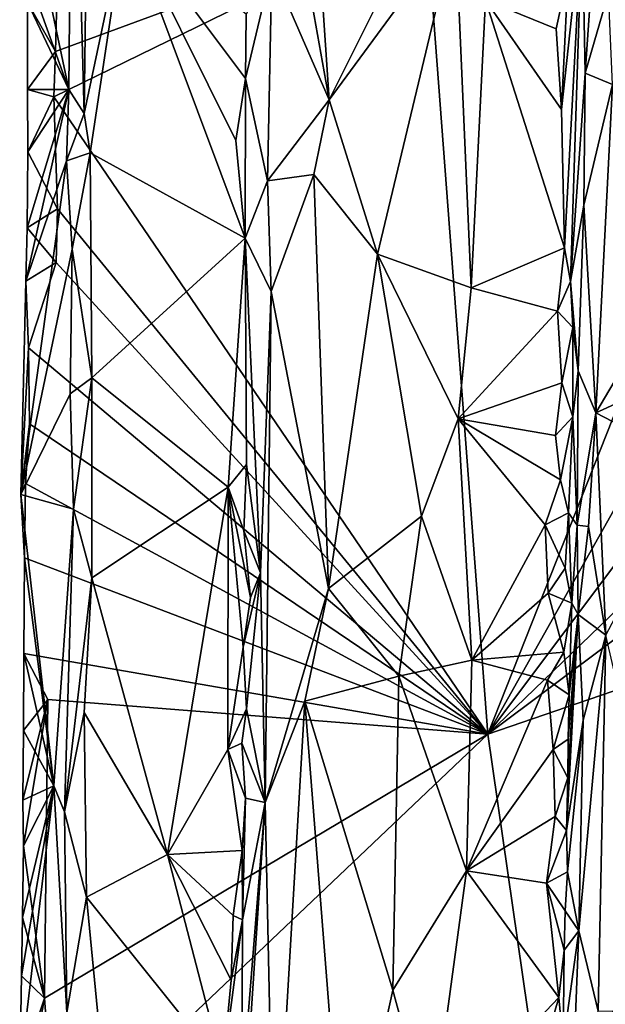
# Model space of a CAD drawing. Units: metres. Extents: x 25.2 to 30.3, y -9.3 to 14.7.
# Drawn here: x 25.3 to 25.8, y -0.6 to 0.4 of the extents above; entities that cross this region are included whole.
import ezdxf

# ---------------------------------------------------------------- set-up
doc = ezdxf.new("R2010")
doc.units = ezdxf.units.M

msp = doc.modelspace()

# ---------------------------------------------------------------- linework, layer by layer
at = {"layer": '1'}
for points in [[(25.26441, 0.51655, -2.84444), (25.30412, 0.32883, -2.58806), (25.30753, 0.71696, -2.58877)], [(25.30753, 0.71696, -2.58877), (25.30412, 0.32883, -2.58806), (25.31864, 0.30572, -2.56755)], [(25.30753, 0.71696, -2.58877), (25.31864, 0.30572, -2.56755), (25.32333, 0.66168, -2.56802)], [(25.70642, -0.29058, -2.87801), (25.6467, 0.49662, -2.85061), (26.09032, 0.68057, -2.85305)], [(25.70642, -0.29058, -2.87801), (26.09032, 0.68057, -2.85305), (26.1244, 0.45317, -2.8483)], [(25.32333, 0.66168, -2.56802), (25.31864, 0.30572, -2.56755), (25.35851, 0.49315, -2.55836)], [(25.53319, 0.63038, -2.39236), (25.50587, 0.5881, -2.43471), (25.55413, 0.3187, -2.36286)], [(25.53319, 0.63038, -2.39236), (25.55413, 0.3187, -2.36286), (25.61064, 0.43248, -2.31524)], [(25.50587, 0.5881, -2.43471), (25.49893, 0.44571, -2.44721), (25.55413, 0.3187, -2.36286)], [(25.79692, 0.49243, -2.18333), (25.7998, 0.34441, -2.13355), (25.81519, 0.56613, -2.12253)], [(25.81519, 0.56613, -2.12253), (25.7998, 0.34441, -2.13355), (25.82212, 0.42202, -2.11912)], [(25.2652, 0.43699, -2.84059), (25.30412, 0.32883, -2.58806), (25.26441, 0.51655, -2.84444)], [(25.28951, 0.32171, -2.85054), (25.29133, 0.36518, -2.85115), (25.6467, 0.49662, -2.85061)], [(25.28951, 0.32171, -2.85054), (25.6467, 0.49662, -2.85061), (25.70642, -0.29058, -2.87801)], [(25.29133, 0.36518, -2.85115), (25.29329, 0.43887, -2.85115), (25.6467, 0.49662, -2.85061)], [(25.35851, 0.49315, -2.55836), (25.31864, 0.30572, -2.56755), (25.32452, 0.26784, -2.56369)], [(25.32452, 0.26784, -2.56369), (25.47342, 0.18591, -2.53214), (25.35851, 0.49315, -2.55836)], [(25.35851, 0.49315, -2.55836), (25.47352, 0.33934, -2.53491), (25.47425, 0.40109, -2.5351)], [(25.35851, 0.49315, -2.55836), (25.47342, 0.18591, -2.53214), (25.46452, 0.27979, -2.53891)], [(25.47352, 0.33934, -2.53491), (25.35851, 0.49315, -2.55836), (25.46452, 0.27979, -2.53891)], [(25.77696, 0.30961, -2.26041), (25.77991, 0.17655, -2.2579), (25.79692, 0.49243, -2.18333)], [(25.78348, 0.4404, -2.25948), (25.77696, 0.30961, -2.26041), (25.79692, 0.49243, -2.18333)], [(25.79692, 0.49243, -2.18333), (25.77991, 0.17655, -2.2579), (25.78576, 0.14438, -2.23805)], [(25.79692, 0.49243, -2.18333), (25.78576, 0.14438, -2.23805), (25.7998, 0.34441, -2.13355)], [(25.55413, 0.3187, -2.36286), (25.60041, 0.1704, -2.32225), (25.67525, 0.48399, -2.28091)], [(25.61064, 0.43248, -2.31524), (25.55413, 0.3187, -2.36286), (25.67525, 0.48399, -2.28091)], [(25.67525, 0.48399, -2.28091), (25.60041, 0.1704, -2.32225), (25.6904, 0.1381, -2.27501)], [(25.67525, 0.48399, -2.28091), (25.6904, 0.1381, -2.27501), (25.70427, 0.41463, -2.2726)], [(25.47425, 0.40109, -2.5351), (25.47352, 0.33934, -2.53491), (25.49893, 0.44571, -2.44721)], [(25.49893, 0.44571, -2.44721), (25.47352, 0.33934, -2.53491), (25.49484, 0.241, -2.44969)], [(25.49893, 0.44571, -2.44721), (25.49484, 0.241, -2.44969), (25.55413, 0.3187, -2.36286)], [(25.70642, -0.29058, -2.87801), (26.1244, 0.45317, -2.8483), (26.12892, 0.27314, -2.84631)], [(25.26439, 0.41222, -2.84481), (25.29329, 0.43887, -2.85115), (25.29133, 0.36518, -2.85115)], [(25.2652, 0.43699, -2.84059), (25.26439, 0.41222, -2.84481), (25.30412, 0.32883, -2.58806)], [(25.70427, 0.41463, -2.2726), (25.77208, 0.38694, -2.26535), (25.78348, 0.4404, -2.25948)], [(25.77208, 0.38694, -2.26535), (25.77696, 0.30961, -2.26041), (25.78348, 0.4404, -2.25948)], [(25.82212, 0.42202, -2.11912), (25.7998, 0.34441, -2.13355), (25.82592, 0.33354, -2.11949)], [(25.26424, 0.32862, -2.84161), (25.26439, 0.41222, -2.84481), (25.29133, 0.36518, -2.85115)], [(25.26439, 0.41222, -2.84481), (25.26424, 0.32862, -2.84161), (25.30412, 0.32883, -2.58806)], [(25.70427, 0.41463, -2.2726), (25.6904, 0.1381, -2.27501), (25.77991, 0.17655, -2.2579)], [(25.77696, 0.30961, -2.26041), (25.70427, 0.41463, -2.2726), (25.77991, 0.17655, -2.2579)], [(25.77208, 0.38694, -2.26535), (25.70427, 0.41463, -2.2726), (25.77696, 0.30961, -2.26041)], [(25.28951, 0.32171, -2.85054), (25.26424, 0.32862, -2.84161), (25.29133, 0.36518, -2.85115)], [(25.78576, 0.14438, -2.23805), (25.79839, 0.2175, -2.13314), (25.7998, 0.34441, -2.13355)], [(25.7998, 0.34441, -2.13355), (25.79839, 0.2175, -2.13314), (25.82592, 0.33354, -2.11949)], [(25.47352, 0.33934, -2.53491), (25.46452, 0.27979, -2.53891), (25.47342, 0.18591, -2.53214)], [(25.47352, 0.33934, -2.53491), (25.47342, 0.18591, -2.53214), (25.49484, 0.241, -2.44969)], [(25.79839, 0.2175, -2.13314), (25.81015, 0.01816, -2.12312), (25.82592, 0.33354, -2.11949)], [(25.82592, 0.33354, -2.11949), (25.81015, 0.01816, -2.12312), (25.91758, 0.19981, -2.11214)], [(25.2639, 0.19581, -2.84113), (25.26284, 0.14448, -2.84503), (25.30412, 0.32883, -2.58806)], [(25.30412, 0.32883, -2.58806), (25.26284, 0.14448, -2.84503), (25.30163, 0.26001, -2.5929)], [(25.26463, 0.26865, -2.84124), (25.2639, 0.19581, -2.84113), (25.30412, 0.32883, -2.58806)], [(25.26463, 0.26865, -2.84124), (25.30412, 0.32883, -2.58806), (25.26424, 0.32862, -2.84161)], [(25.26463, 0.26865, -2.84124), (25.26424, 0.32862, -2.84161), (25.28951, 0.32171, -2.85054)], [(25.28951, 0.32171, -2.85054), (25.29329, 0.21416, -2.85017), (25.26463, 0.26865, -2.84124)], [(25.29329, 0.21416, -2.85017), (25.28951, 0.32171, -2.85054), (25.70642, -0.29058, -2.87801)], [(25.30412, 0.32883, -2.58806), (25.30163, 0.26001, -2.5929), (25.31864, 0.30572, -2.56755)], [(25.55413, 0.3187, -2.36286), (25.49484, 0.241, -2.44969), (25.53925, 0.24689, -2.38048)], [(25.55413, 0.3187, -2.36286), (25.53925, 0.24689, -2.38048), (25.60041, 0.1704, -2.32225)], [(25.30163, 0.26001, -2.5929), (25.32452, 0.26784, -2.56369), (25.31864, 0.30572, -2.56755)], [(25.2639, 0.19581, -2.84113), (25.26463, 0.26865, -2.84124), (25.29329, 0.21416, -2.85017)], [(25.30163, 0.26001, -2.5929), (25.30722, 0.17543, -2.5804), (25.32452, 0.26784, -2.56369)], [(25.30722, 0.17543, -2.5804), (25.32606, 0.05173, -2.56236), (25.32452, 0.26784, -2.56369)], [(25.47342, 0.18591, -2.53214), (25.32452, 0.26784, -2.56369), (25.32606, 0.05173, -2.56236)], [(25.70642, -0.29058, -2.87801), (26.12892, 0.27314, -2.84631), (26.12782, 0.116, -2.84599)], [(25.26284, 0.14448, -2.84503), (25.25799, -0.06057, -2.77916), (25.30163, 0.26001, -2.5929)], [(25.30163, 0.26001, -2.5929), (25.25799, -0.06057, -2.77916), (25.30722, 0.17543, -2.5804)], [(25.49484, 0.241, -2.44969), (25.4983, 0.13456, -2.4395), (25.53925, 0.24689, -2.38048)], [(25.53925, 0.24689, -2.38048), (25.4983, 0.13456, -2.4395), (25.55342, -0.15072, -2.3615)], [(25.53925, 0.24689, -2.38048), (25.55342, -0.15072, -2.3615), (25.60041, 0.1704, -2.32225)], [(25.49484, 0.241, -2.44969), (25.47342, 0.18591, -2.53214), (25.4983, 0.13456, -2.4395)], [(25.2639, 0.19581, -2.84113), (25.29329, 0.21416, -2.85017), (25.29194, 0.16233, -2.85021)], [(25.29194, 0.16233, -2.85021), (25.29329, 0.21416, -2.85017), (25.70642, -0.29058, -2.87801)], [(25.78576, 0.14438, -2.23805), (25.793, 0.05826, -2.14537), (25.79839, 0.2175, -2.13314)], [(25.79839, 0.2175, -2.13314), (25.793, 0.05826, -2.14537), (25.81015, 0.01816, -2.12312)], [(25.91758, 0.19981, -2.11214), (25.81015, 0.01816, -2.12312), (25.912, 0.06443, -2.11087)], [(25.26284, 0.14448, -2.84503), (25.2639, 0.19581, -2.84113), (25.29194, 0.16233, -2.85021)], [(25.32606, 0.05173, -2.56236), (25.45705, -0.05348, -2.54165), (25.47342, 0.18591, -2.53214)], [(25.47342, 0.18591, -2.53214), (25.45705, -0.05348, -2.54165), (25.47456, -0.03145, -2.52905)], [(25.47342, 0.18591, -2.53214), (25.47456, -0.03145, -2.52905), (25.48795, -0.13562, -2.46731)], [(25.47342, 0.18591, -2.53214), (25.48795, -0.13562, -2.46731), (25.4983, 0.13456, -2.4395)], [(25.25799, -0.06057, -2.77916), (25.30534, 0.0362, -2.58098), (25.30722, 0.17543, -2.5804)], [(25.30722, 0.17543, -2.5804), (25.30534, 0.0362, -2.58098), (25.32606, 0.05173, -2.56236)], [(25.60041, 0.1704, -2.32225), (25.55342, -0.15072, -2.3615), (25.6427, -0.08139, -2.29325)], [(25.60041, 0.1704, -2.32225), (25.6427, -0.08139, -2.29325), (25.67775, 0.0124, -2.27601)], [(25.60041, 0.1704, -2.32225), (25.67775, 0.0124, -2.27601), (25.6904, 0.1381, -2.27501)], [(25.77991, 0.17655, -2.2579), (25.6904, 0.1381, -2.27501), (25.77339, 0.11586, -2.26332)], [(25.77991, 0.17655, -2.2579), (25.77339, 0.11586, -2.26332), (25.78576, 0.14438, -2.23805)], [(25.26284, 0.14448, -2.84503), (25.29194, 0.16233, -2.85021), (25.26536, 0.08041, -2.84691)], [(25.26536, 0.08041, -2.84691), (25.29194, 0.16233, -2.85021), (25.70642, -0.29058, -2.87801)], [(25.26536, 0.08041, -2.84691), (25.25799, -0.06057, -2.77916), (25.26284, 0.14448, -2.84503)], [(25.78792, 0.10016, -2.24444), (25.78576, 0.14438, -2.23805), (25.77339, 0.11586, -2.26332)], [(25.78792, 0.10016, -2.24444), (25.793, 0.05826, -2.14537), (25.78576, 0.14438, -2.23805)], [(25.4983, 0.13456, -2.4395), (25.48795, -0.13562, -2.46731), (25.49253, -0.35623, -2.44499)], [(25.4983, 0.13456, -2.4395), (25.49253, -0.35623, -2.44499), (25.55342, -0.15072, -2.3615)], [(25.6904, 0.1381, -2.27501), (25.67775, 0.0124, -2.27601), (25.77339, 0.11586, -2.26332)], [(25.77339, 0.11586, -2.26332), (25.67775, 0.0124, -2.27601), (25.77749, 0.0468, -2.26101)], [(26.12904, 0.02598, -2.84503), (25.70642, -0.29058, -2.87801), (26.12782, 0.116, -2.84599)], [(25.77339, 0.11586, -2.26332), (25.77749, 0.0468, -2.26101), (25.78792, 0.10016, -2.24444)], [(25.77749, 0.0468, -2.26101), (25.78787, 0.01431, -2.24115), (25.78792, 0.10016, -2.24444)], [(25.78792, 0.10016, -2.24444), (25.78787, 0.01431, -2.24115), (25.793, 0.05826, -2.14537)], [(25.26536, 0.08041, -2.84691), (25.26613, 0.00743, -2.84358), (25.25799, -0.06057, -2.77916)], [(25.26536, 0.08041, -2.84691), (25.70642, -0.29058, -2.87801), (25.26613, 0.00743, -2.84358)], [(25.78787, 0.01431, -2.24115), (25.79206, -0.08993, -2.14662), (25.793, 0.05826, -2.14537)], [(25.793, 0.05826, -2.14537), (25.79206, -0.08993, -2.14662), (25.81015, 0.01816, -2.12312)], [(25.81015, 0.01816, -2.12312), (25.90603, -0.03194, -2.11305), (25.912, 0.06443, -2.11087)], [(25.30534, 0.0362, -2.58098), (25.3085, -0.07464, -2.57515), (25.32606, 0.05173, -2.56236)], [(25.32606, 0.05173, -2.56236), (25.3085, -0.07464, -2.57515), (25.32612, -0.14039, -2.56088)], [(25.32606, 0.05173, -2.56236), (25.32612, -0.14039, -2.56088), (25.45705, -0.05348, -2.54165)], [(25.67775, 0.0124, -2.27601), (25.77133, -0.00364, -2.26127), (25.77749, 0.0468, -2.26101)], [(25.77749, 0.0468, -2.26101), (25.77133, -0.00364, -2.26127), (25.78787, 0.01431, -2.24115)], [(25.30534, 0.0362, -2.58098), (25.25799, -0.06057, -2.77916), (25.3085, -0.07464, -2.57515)], [(26.1074, -0.15298, -2.85042), (25.70642, -0.29058, -2.87801), (26.12904, 0.02598, -2.84503)], [(25.67775, 0.0124, -2.27601), (25.6427, -0.08139, -2.29325), (25.69109, -0.21952, -2.27384)], [(25.67775, 0.0124, -2.27601), (25.69109, -0.21952, -2.27384), (25.76154, -0.08945, -2.26428)], [(25.7761, -0.04645, -2.26317), (25.67775, 0.0124, -2.27601), (25.76154, -0.08945, -2.26428)], [(25.67775, 0.0124, -2.27601), (25.7761, -0.04645, -2.26317), (25.77133, -0.00364, -2.26127)], [(25.77133, -0.00364, -2.26127), (25.7761, -0.04645, -2.26317), (25.78787, 0.01431, -2.24115)], [(25.78787, 0.01431, -2.24115), (25.7761, -0.04645, -2.26317), (25.78388, -0.0782, -2.24748)], [(25.78787, 0.01431, -2.24115), (25.78388, -0.0782, -2.24748), (25.79206, -0.08993, -2.14662)], [(25.81015, 0.01816, -2.12312), (25.79206, -0.08993, -2.14662), (25.80316, -0.09105, -2.12965)], [(25.81015, 0.01816, -2.12312), (25.80316, -0.09105, -2.12965), (25.8198, -0.19573, -2.12101)], [(25.81015, 0.01816, -2.12312), (25.8198, -0.19573, -2.12101), (25.90603, -0.03194, -2.11305)], [(25.26232, -0.04985, -2.84253), (25.25799, -0.06057, -2.77916), (25.26613, 0.00743, -2.84358)], [(25.26232, -0.04985, -2.84253), (25.26613, 0.00743, -2.84358), (25.70642, -0.29058, -2.87801)], [(25.45705, -0.05348, -2.54165), (25.47206, -0.09528, -2.53428), (25.47456, -0.03145, -2.52905)], [(25.47456, -0.03145, -2.52905), (25.47206, -0.09528, -2.53428), (25.48795, -0.13562, -2.46731)], [(25.7761, -0.04645, -2.26317), (25.76154, -0.08945, -2.26428), (25.78388, -0.0782, -2.24748)], [(25.26232, -0.04985, -2.84253), (25.26152, -0.12116, -2.84265), (25.25799, -0.06057, -2.77916)], [(25.26152, -0.12116, -2.84265), (25.26232, -0.04985, -2.84253), (25.70642, -0.29058, -2.87801)], [(25.32612, -0.14039, -2.56088), (25.39891, -0.40639, -2.54719), (25.45705, -0.05348, -2.54165)], [(25.45705, -0.05348, -2.54165), (25.39891, -0.40639, -2.54719), (25.45678, -0.3054, -2.54091)], [(25.45705, -0.05348, -2.54165), (25.45678, -0.3054, -2.54091), (25.47129, -0.20711, -2.53182)], [(25.45705, -0.05348, -2.54165), (25.47129, -0.20711, -2.53182), (25.47862, -0.15938, -2.52106)], [(25.47206, -0.09528, -2.53428), (25.45705, -0.05348, -2.54165), (25.47862, -0.15938, -2.52106)], [(25.25799, -0.06057, -2.77916), (25.26152, -0.12116, -2.84265), (25.28973, -0.34032, -2.62184)], [(25.25799, -0.06057, -2.77916), (25.28973, -0.34032, -2.62184), (25.3085, -0.07464, -2.57515)], [(25.28973, -0.34032, -2.62184), (25.29994, -0.36538, -2.58458), (25.3085, -0.07464, -2.57515)], [(25.3085, -0.07464, -2.57515), (25.29994, -0.36538, -2.58458), (25.32612, -0.14039, -2.56088)], [(25.6427, -0.08139, -2.29325), (25.55342, -0.15072, -2.3615), (25.62105, -0.23493, -2.30405)], [(25.6427, -0.08139, -2.29325), (25.62105, -0.23493, -2.30405), (25.69109, -0.21952, -2.27384)], [(25.78388, -0.0782, -2.24748), (25.76154, -0.08945, -2.26428), (25.78071, -0.13105, -2.25817)], [(25.78388, -0.0782, -2.24748), (25.78071, -0.13105, -2.25817), (25.7871, -0.16499, -2.23609)], [(25.78388, -0.0782, -2.24748), (25.7871, -0.16499, -2.23609), (25.79206, -0.08993, -2.14662)], [(25.76154, -0.08945, -2.26428), (25.69109, -0.21952, -2.27384), (25.76426, -0.15519, -2.26332)], [(25.76154, -0.08945, -2.26428), (25.76426, -0.15519, -2.26332), (25.78071, -0.13105, -2.25817)], [(25.79206, -0.08993, -2.14662), (25.7871, -0.16499, -2.23609), (25.793, -0.17584, -2.14611)], [(25.79206, -0.08993, -2.14662), (25.793, -0.17584, -2.14611), (25.80316, -0.09105, -2.12965)], [(25.80316, -0.09105, -2.12965), (25.793, -0.17584, -2.14611), (25.8198, -0.19573, -2.12101)], [(25.47206, -0.09528, -2.53428), (25.47862, -0.15938, -2.52106), (25.48795, -0.13562, -2.46731)], [(25.26078, -0.21306, -2.83911), (25.26152, -0.12116, -2.84265), (25.70642, -0.29058, -2.87801)], [(25.26152, -0.12116, -2.84265), (25.26078, -0.21306, -2.83911), (25.28973, -0.34032, -2.62184)], [(25.78071, -0.13105, -2.25817), (25.76426, -0.15519, -2.26332), (25.7871, -0.16499, -2.23609)], [(25.32612, -0.14039, -2.56088), (25.29994, -0.36538, -2.58458), (25.31889, -0.26997, -2.56552)], [(25.32612, -0.14039, -2.56088), (25.31889, -0.26997, -2.56552), (25.39891, -0.40639, -2.54719)], [(25.47862, -0.15938, -2.52106), (25.47129, -0.20711, -2.53182), (25.48795, -0.13562, -2.46731)], [(25.47129, -0.20711, -2.53182), (25.47457, -0.26636, -2.52126), (25.48795, -0.13562, -2.46731)], [(25.48795, -0.13562, -2.46731), (25.47457, -0.26636, -2.52126), (25.49253, -0.35623, -2.44499)], [(25.49253, -0.35623, -2.44499), (25.53062, -0.25895, -2.38604), (25.55342, -0.15072, -2.3615)], [(25.55342, -0.15072, -2.3615), (25.53062, -0.25895, -2.38604), (25.62105, -0.23493, -2.30405)], [(25.76426, -0.15519, -2.26332), (25.69109, -0.21952, -2.27384), (25.7794, -0.21181, -2.25943)], [(25.75883, -0.65484, -2.84539), (25.70642, -0.29058, -2.87801), (26.1074, -0.15298, -2.85042)], [(25.75883, -0.65484, -2.84539), (26.1074, -0.15298, -2.85042), (26.0923, -0.62438, -2.84904)], [(25.76426, -0.15519, -2.26332), (25.7794, -0.21181, -2.25943), (25.7871, -0.16499, -2.23609)], [(25.7794, -0.21181, -2.25943), (25.78454, -0.25294, -2.23858), (25.7871, -0.16499, -2.23609)], [(25.7871, -0.16499, -2.23609), (25.78454, -0.25294, -2.23858), (25.793, -0.17584, -2.14611)], [(25.78324, -0.33276, -2.23858), (25.78199, -0.38326, -2.25044), (25.793, -0.17584, -2.14611)], [(25.793, -0.17584, -2.14611), (25.78199, -0.38326, -2.25044), (25.79805, -0.27727, -2.12968)], [(25.78356, -0.29556, -2.25136), (25.78324, -0.33276, -2.23858), (25.793, -0.17584, -2.14611)], [(25.78454, -0.25294, -2.23858), (25.78356, -0.29556, -2.25136), (25.793, -0.17584, -2.14611)], [(25.8198, -0.19573, -2.12101), (25.793, -0.17584, -2.14611), (25.79805, -0.27727, -2.12968)], [(25.79388, -0.47959, -2.13313), (25.81239, -0.5569, -2.12148), (25.8198, -0.19573, -2.12101)], [(25.79805, -0.27727, -2.12968), (25.79388, -0.47959, -2.13313), (25.8198, -0.19573, -2.12101)], [(25.8198, -0.19573, -2.12101), (25.81239, -0.5569, -2.12148), (25.90332, -0.55661, -2.1121)], [(25.47129, -0.20711, -2.53182), (25.45678, -0.3054, -2.54091), (25.47457, -0.26636, -2.52126)], [(25.2605, -0.28729, -2.84138), (25.26078, -0.21306, -2.83911), (25.28378, -0.25731, -2.84982)], [(25.26078, -0.21306, -2.83911), (25.2605, -0.28729, -2.84138), (25.28973, -0.34032, -2.62184)], [(25.28378, -0.25731, -2.84982), (25.26078, -0.21306, -2.83911), (25.70642, -0.29058, -2.87801)], [(25.7794, -0.21181, -2.25943), (25.69109, -0.21952, -2.27384), (25.76376, -0.23884, -2.26287)], [(25.7794, -0.21181, -2.25943), (25.76376, -0.23884, -2.26287), (25.78454, -0.25294, -2.23858)], [(25.69109, -0.21952, -2.27384), (25.62105, -0.23493, -2.30405), (25.6858, -0.42208, -2.27392)], [(25.69109, -0.21952, -2.27384), (25.6858, -0.42208, -2.27392), (25.76376, -0.23884, -2.26287)], [(25.53062, -0.25895, -2.38604), (25.61519, -0.53662, -2.3042), (25.62105, -0.23493, -2.30405)], [(25.62105, -0.23493, -2.30405), (25.61519, -0.53662, -2.3042), (25.6858, -0.42208, -2.27392)], [(25.76376, -0.23884, -2.26287), (25.6858, -0.42208, -2.27392), (25.76913, -0.30547, -2.26239)], [(25.76376, -0.23884, -2.26287), (25.76913, -0.30547, -2.26239), (25.78454, -0.25294, -2.23858)], [(25.78454, -0.25294, -2.23858), (25.76913, -0.30547, -2.26239), (25.78356, -0.29556, -2.25136)], [(25.25983, -0.35419, -2.841), (25.28378, -0.25731, -2.84982), (25.26043, -0.39808, -2.84188)], [(25.25983, -0.35419, -2.841), (25.2605, -0.28729, -2.84138), (25.28378, -0.25731, -2.84982)], [(25.26043, -0.39808, -2.84188), (25.28378, -0.25731, -2.84982), (25.28057, -0.54449, -2.84557)], [(25.28378, -0.25731, -2.84982), (25.70642, -0.29058, -2.87801), (25.28057, -0.54449, -2.84557)], [(25.53062, -0.25895, -2.38604), (25.49253, -0.35623, -2.44499), (25.50123, -0.76081, -2.4193)], [(25.53062, -0.25895, -2.38604), (25.50123, -0.76081, -2.4193), (25.56915, -0.74663, -2.34142)], [(25.61519, -0.53662, -2.3042), (25.53062, -0.25895, -2.38604), (25.56915, -0.74663, -2.34142)], [(25.29994, -0.36538, -2.58458), (25.32102, -0.44743, -2.56114), (25.31889, -0.26997, -2.56552)], [(25.39891, -0.40639, -2.54719), (25.31889, -0.26997, -2.56552), (25.32102, -0.44743, -2.56114)], [(25.47457, -0.26636, -2.52126), (25.45678, -0.3054, -2.54091), (25.47017, -0.29949, -2.53173)], [(25.47457, -0.26636, -2.52126), (25.47017, -0.29949, -2.53173), (25.49253, -0.35623, -2.44499)], [(25.78199, -0.38326, -2.25044), (25.78287, -0.42295, -2.23668), (25.79805, -0.27727, -2.12968)], [(25.78287, -0.42295, -2.23668), (25.79388, -0.47959, -2.13313), (25.79805, -0.27727, -2.12968)], [(25.2605, -0.28729, -2.84138), (25.25983, -0.35419, -2.841), (25.28973, -0.34032, -2.62184)], [(25.28057, -0.54449, -2.84557), (25.70642, -0.29058, -2.87801), (25.2911, -0.68549, -2.84348)], [(25.2911, -0.68549, -2.84348), (25.70642, -0.29058, -2.87801), (25.75883, -0.65484, -2.84539)], [(25.47017, -0.29949, -2.53173), (25.45678, -0.3054, -2.54091), (25.47361, -0.35223, -2.51948)], [(25.47017, -0.29949, -2.53173), (25.47361, -0.35223, -2.51948), (25.49253, -0.35623, -2.44499)], [(25.76913, -0.30547, -2.26239), (25.78324, -0.33276, -2.23858), (25.78356, -0.29556, -2.25136)], [(25.45678, -0.3054, -2.54091), (25.39891, -0.40639, -2.54719), (25.47034, -0.40233, -2.52769)], [(25.45678, -0.3054, -2.54091), (25.47034, -0.40233, -2.52769), (25.47361, -0.35223, -2.51948)], [(25.6858, -0.42208, -2.27392), (25.77095, -0.36973, -2.26261), (25.76913, -0.30547, -2.26239)], [(25.76913, -0.30547, -2.26239), (25.77095, -0.36973, -2.26261), (25.78324, -0.33276, -2.23858)], [(25.28973, -0.34032, -2.62184), (25.25863, -0.52304, -2.8392), (25.25685, -0.61496, -2.83337)], [(25.28973, -0.34032, -2.62184), (25.25685, -0.61496, -2.83337), (25.30223, -0.55799, -2.57595)], [(25.25944, -0.46671, -2.83685), (25.25863, -0.52304, -2.8392), (25.28973, -0.34032, -2.62184)], [(25.26043, -0.39808, -2.84188), (25.25944, -0.46671, -2.83685), (25.28973, -0.34032, -2.62184)], [(25.26043, -0.39808, -2.84188), (25.28973, -0.34032, -2.62184), (25.25983, -0.35419, -2.841)], [(25.29994, -0.36538, -2.58458), (25.28973, -0.34032, -2.62184), (25.30223, -0.55799, -2.57595)], [(25.78324, -0.33276, -2.23858), (25.77095, -0.36973, -2.26261), (25.78199, -0.38326, -2.25044)], [(25.47082, -0.46904, -2.52522), (25.47017, -0.63676, -2.52498), (25.49253, -0.35623, -2.44499)], [(25.47017, -0.63676, -2.52498), (25.47118, -0.67977, -2.51468), (25.49253, -0.35623, -2.44499)], [(25.47361, -0.35223, -2.51948), (25.47034, -0.40233, -2.52769), (25.47082, -0.46904, -2.52522)], [(25.47361, -0.35223, -2.51948), (25.47082, -0.46904, -2.52522), (25.49253, -0.35623, -2.44499)], [(25.49253, -0.35623, -2.44499), (25.47118, -0.67977, -2.51468), (25.50123, -0.76081, -2.4193)], [(25.29994, -0.36538, -2.58458), (25.30223, -0.55799, -2.57595), (25.32102, -0.44743, -2.56114)], [(25.6858, -0.42208, -2.27392), (25.76261, -0.43371, -2.26454), (25.77095, -0.36973, -2.26261)], [(25.77095, -0.36973, -2.26261), (25.76261, -0.43371, -2.26454), (25.78199, -0.38326, -2.25044)], [(25.78199, -0.38326, -2.25044), (25.76261, -0.43371, -2.26454), (25.78287, -0.42295, -2.23668)], [(25.25944, -0.46671, -2.83685), (25.26043, -0.39808, -2.84188), (25.28057, -0.54449, -2.84557)], [(25.39891, -0.40639, -2.54719), (25.32102, -0.44743, -2.56114), (25.45188, -0.61112, -2.53888)], [(25.39891, -0.40639, -2.54719), (25.46169, -0.46504, -2.53745), (25.47034, -0.40233, -2.52769)], [(25.39891, -0.40639, -2.54719), (25.45188, -0.61112, -2.53888), (25.4598, -0.52691, -2.535)], [(25.46169, -0.46504, -2.53745), (25.39891, -0.40639, -2.54719), (25.4598, -0.52691, -2.535)], [(25.47034, -0.40233, -2.52769), (25.46169, -0.46504, -2.53745), (25.47082, -0.46904, -2.52522)], [(25.61519, -0.53662, -2.3042), (25.65182, -0.67277, -2.28254), (25.6858, -0.42208, -2.27392)], [(25.6858, -0.42208, -2.27392), (25.65182, -0.67277, -2.28254), (25.77451, -0.54374, -2.25728)], [(25.76261, -0.43371, -2.26454), (25.6858, -0.42208, -2.27392), (25.77451, -0.54374, -2.25728)], [(25.76261, -0.43371, -2.26454), (25.7807, -0.46045, -2.25493), (25.78287, -0.42295, -2.23668)], [(25.78287, -0.42295, -2.23668), (25.7807, -0.46045, -2.25493), (25.79388, -0.47959, -2.13313)], [(25.76261, -0.43371, -2.26454), (25.77451, -0.54374, -2.25728), (25.7798, -0.49817, -2.24415)], [(25.76261, -0.43371, -2.26454), (25.7798, -0.49817, -2.24415), (25.7807, -0.46045, -2.25493)], [(25.32102, -0.44743, -2.56114), (25.30223, -0.55799, -2.57595), (25.33456, -0.5863, -2.55611)], [(25.32102, -0.44743, -2.56114), (25.33456, -0.5863, -2.55611), (25.45188, -0.61112, -2.53888)], [(25.7807, -0.46045, -2.25493), (25.7798, -0.49817, -2.24415), (25.79388, -0.47959, -2.13313)], [(25.25863, -0.52304, -2.8392), (25.25944, -0.46671, -2.83685), (25.28057, -0.54449, -2.84557)], [(25.4598, -0.52691, -2.535), (25.45188, -0.61112, -2.53888), (25.47082, -0.46904, -2.52522)], [(25.47082, -0.46904, -2.52522), (25.45188, -0.61112, -2.53888), (25.47017, -0.63676, -2.52498)], [(25.46169, -0.46504, -2.53745), (25.4598, -0.52691, -2.535), (25.47082, -0.46904, -2.52522)], [(25.7798, -0.49817, -2.24415), (25.77884, -0.58843, -2.22939), (25.79388, -0.47959, -2.13313)], [(25.77884, -0.58843, -2.22939), (25.7867, -0.65846, -2.14518), (25.79388, -0.47959, -2.13313)], [(25.79388, -0.47959, -2.13313), (25.7867, -0.65846, -2.14518), (25.81239, -0.5569, -2.12148)], [(25.7798, -0.49817, -2.24415), (25.77451, -0.54374, -2.25728), (25.77884, -0.58843, -2.22939)], [(25.25685, -0.61496, -2.83337), (25.25863, -0.52304, -2.8392), (25.28057, -0.54449, -2.84557)], [(25.56915, -0.74663, -2.34142), (25.65182, -0.67277, -2.28254), (25.61519, -0.53662, -2.3042)], [(25.25724, -0.67212, -2.83326), (25.25685, -0.61496, -2.83337), (25.28057, -0.54449, -2.84557)], [(25.25724, -0.67212, -2.83326), (25.28057, -0.54449, -2.84557), (25.2911, -0.68549, -2.84348)], [(25.77451, -0.54374, -2.25728), (25.65182, -0.67277, -2.28254), (25.75995, -0.59472, -2.26061)], [(25.77451, -0.54374, -2.25728), (25.75995, -0.59472, -2.26061), (25.77884, -0.58843, -2.22939)]]:
    msp.add_3dface(points, dxfattribs=at)

doc.saveas('drawing.dxf')
